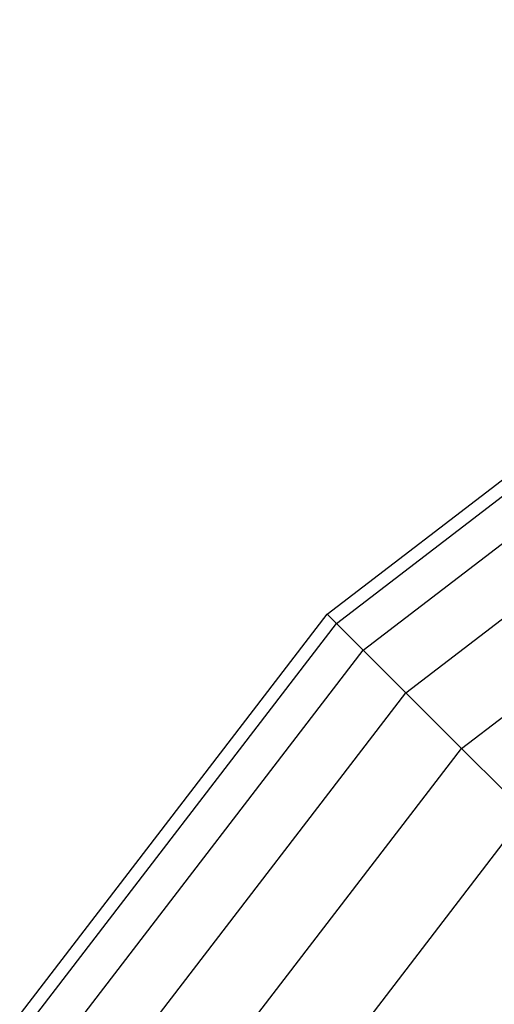
# Model space of a CAD drawing. Units: metres. Extents: x -4220 to 6935, y -2626 to 4450.
# Drawn here: x -384 to -339, y 325 to 418 of the extents above; entities that cross this region are included whole.
import ezdxf

# ---------------------------------------------------------------- set-up
doc = ezdxf.new("R2010")
doc.units = ezdxf.units.M
doc.layers.add('Storgunga', color=7, linetype='Continuous', plot=False)

# ---------------------------------------------------------------- blocks, each defined once
blk = doc.blocks.new('Storgunga')
for p, q in [((-355.227, 362.085), (-249.175, 443.462)), ((-354.36, 361.218), (-248.562, 442.4)), ((-351.817, 358.675), (-255.305, 432.731)), ((-347.772, 354.629), (-267.655, 416.105)), ((-436.604, 256.033), (-355.227, 362.085)), ((-355.227, 362.085), (-354.36, 361.218)), ((-435.542, 255.42), (-354.36, 361.218)), ((-354.36, 361.218), (-351.817, 358.675)), ((-432.427, 253.621), (-351.817, 358.675)), ((-351.817, 358.675), (-347.772, 354.629)), ((-427.473, 250.761), (-347.772, 354.629)), ((-347.772, 354.629), (-342.499, 349.357)), ((-342.499, 349.357), (-338.374, 352.523)), ((-421.016, 247.033), (-342.499, 349.357)), ((-342.499, 349.357), (-338.374, 345.232)), ((-413.496, 242.692), (-337.812, 341.325))]:
    blk.add_line(p, q)

msp = doc.modelspace()

# ---------------------------------------------------------------- block references
at = {"layer": 'Storgunga'}
msp.add_blockref('Storgunga', (0, 0), dxfattribs=at)

doc.saveas('drawing.dxf')
